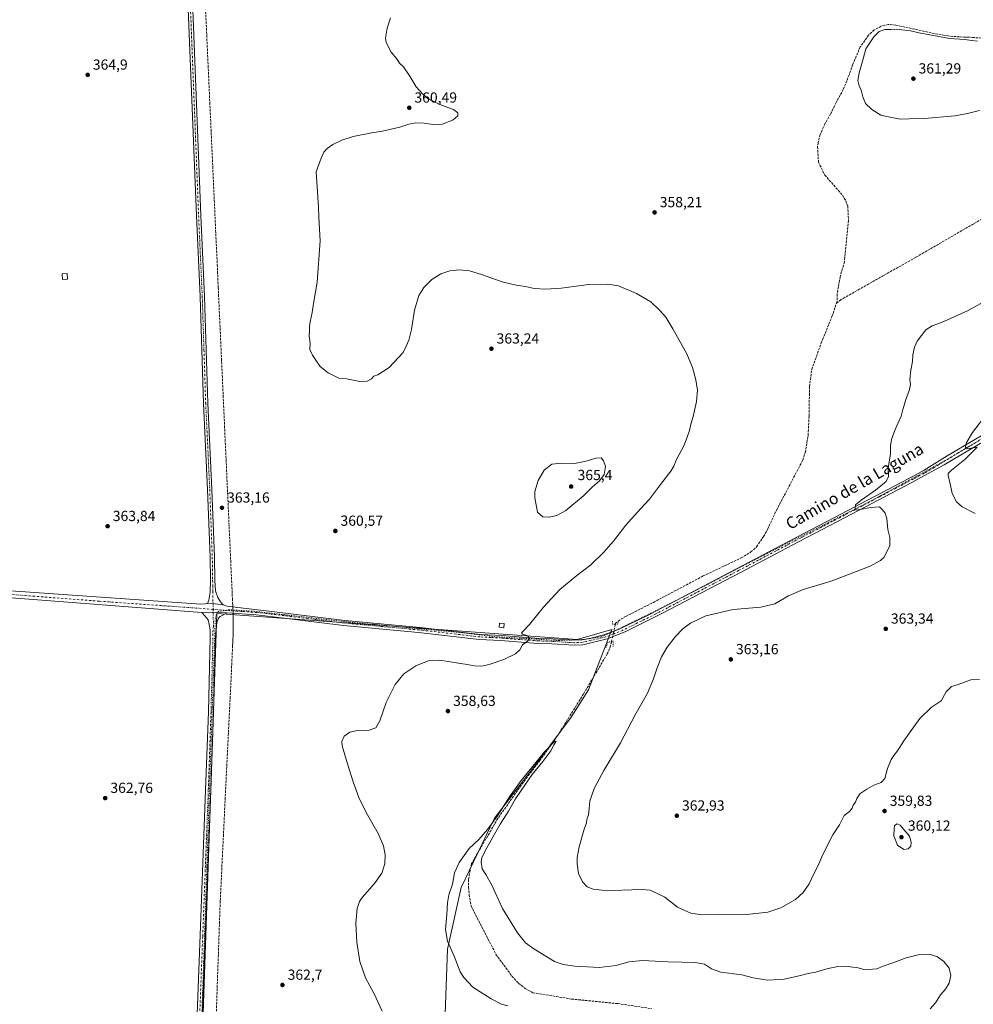
# Model space of a CAD drawing. Units: metres. Extents: x 593992 to 597456, y 4715189 to 4717549.
# Drawn here: x 596064 to 596716, y 4716473 to 4717147 of the extents above; entities that cross this region are included whole.
import ezdxf
from ezdxf.enums import TextEntityAlignment as Align

# ---------------------------------------------------------------- set-up
doc = ezdxf.new("R2010")
doc.units = ezdxf.units.M
doc.header["$MEASUREMENT"] = 0
for name, pattern in [('DGN Style 3', [2.307223458686699, 1.648016756204785, -0.6592067024819142]), ('DGN Style 4', [2.6384748266838614, 1.318413404963828, -0.6592067024819142, 0.001648016756204785, -0.6592067024819142]), ('DGN Style 5', [1.1536117293433497, 0.4944050268614355, -0.6592067024819142])]:
    doc.linetypes.add(name, pattern=pattern)
for name, color, linetype, lineweight in [('Arbolado forestal CxS', 92, 'Continuous', 0), ('Conducción de agua lineal', 4, 'DGN Style 3', 0), ('Corriente artificial lineal', 4, 'DGN Style 3', 13), ('Corriente artificial lineal oculto', 135, 'DGN Style 4', 13), ('Cultivos herbáceos CxS', 92, 'Continuous', 0), ('Curva de nivel normal', 30, 'Continuous', 0), ('Edificación ligera Cxs', 1, 'Continuous', 0), ('Pista no pavimentada Cxs', 111, 'Continuous', 0), ('Pista no pavimentada eje', 91, 'DGN Style 4', 0), ('Puente lineal', 2, 'DGN Style 5', 0), ('Punto de cota en terreno', 7, 'Continuous', 0), ('Rótulo de punto de cota en terreno', 7, 'Continuous', 0), ('Texto cartográfico', 7, 'Continuous', 0), ('Vía pecuaria eje', 92, 'DGN Style 5', 0)]:
    doc.layers.add(name, color=color, linetype=linetype, lineweight=lineweight)
doc.styles.add('Style-Arial', font='txt')

# ---------------------------------------------------------------- blocks, each defined once
blk = doc.blocks.new('*U7')
at = {"layer": 'Cultivos herbáceos CxS', "color": 92, "linetype": 'Continuous', "lineweight": 0}
blk.add_polyline3d([(596198.5610999997, 4716740.1459, 363.8414000000048), (596185.0461999997, 4716346.522500001, 363.1013999999996), (596348.9151999997, 4716301.754100001, 360.3252999999968), (596356.5173000004, 4716510.3914, 355.0236000000005), (596365.8088999996, 4716552.625700001, 354.6082000000025), (596388.6153999995, 4716599.928099999, 355.3248000000021), (596419.0241, 4716639.6284, 355.6925000000047), (596440.9858999997, 4716669.192299999, 356.0163999999932), (596452.8115999997, 4716687.775400001, 356.2283000000025), (596468.8605000004, 4716729.164999999, 357.0722999999998), (596445.2094000002, 4716722.407500001, 357.9326000000001)], close=True, dxfattribs=at)
blk = doc.blocks.new('5PATER')
at = {"layer": 'Arbolado forestal CxS', "linetype": 'Continuous', "lineweight": 0}
h = blk.add_hatch(color=51, dxfattribs=at)
edge = h.paths.add_edge_path()
edge.add_ellipse((0, 0), major_axis=(-0.1095731443231308, -0.1110710700762829), ratio=0.9994222409660322, start_angle=0, end_angle=360)

msp = doc.modelspace()

# ---------------------------------------------------------------- linework, layer by layer
at = {"layer": 'Conducción de agua lineal', "color": 4, "linetype": 'DGN Style 3', "lineweight": 0}
msp.add_polyline3d([(596190.5114000002, 4717161.4362, 361.7296000000061), (596198.8612000003, 4716978.938200001, 363.6315999999933), (596199.5612000005, 4716963.188300001, 363.3536000000022), (596209.2610999999, 4716750.1406, 363.1576000000059), (596209.4111000003, 4716747.240599999, 363.1983999999939), (596209.4611000001, 4716746.240599999, 363.2163), (596209.5110999999, 4716745.340600001, 363.2323000000033), (596209.5110999999, 4716744.490599999, 363.25), (596209.5609999998, 4716743.590600001, 363.2660000000033), (596209.6109999996, 4716742.740599999, 363.2810000000027), (596209.6109999996, 4716741.840600001, 363.2848999999987), (596209.6610000003, 4716740.9407, 363.2813000000024), (596209.6610000003, 4716740.090700001, 363.2801999999938), (596209.7110000001, 4716739.1907, 363.2774000000064), (596209.7110000001, 4716738.2907, 363.2765000000072), (596209.7110000001, 4716737.4407, 363.2744999999995), (596209.7110000001, 4716736.5407, 363.2554999999993), (596209.7609999999, 4716735.640699999, 363.2356), (596209.7609999999, 4716734.7907, 363.2176000000036), (596209.7609999999, 4716733.890699999, 363.1986000000034), (596209.7609999999, 4716732.990700001, 363.1796000000031), (596209.7609999999, 4716732.140799999, 363.1741000000038), (596209.7609999999, 4716731.240800001, 363.1863000000012), (596209.7609999999, 4716730.3408, 363.1983999999939), (596209.7609999999, 4716729.490800001, 363.2099000000017), (596209.7110000001, 4716728.5908, 363.2232999999979), (596209.7110000001, 4716727.6908, 363.2354999999953), (596209.7110000001, 4716726.8408, 363.2344000000012), (596209.6610000003, 4716725.9408, 363.2305999999954), (596209.6610000003, 4716725.0408, 363.2255000000005), (596209.6610000003, 4716724.1908, 363.2207000000053), (596209.6109999996, 4716723.2908, 363.2165999999997), (596209.6109999996, 4716722.390900001, 363.2108000000007), (596209.5609999998, 4716721.540899999, 363.2017999999953), (596209.5109999999, 4716720.640900001, 363.1922999999952), (596209.4610000001, 4716719.790899999, 363.1830999999947), (596209.4110000003, 4716717.990900001, 363.1628000000055), (596200.9111000003, 4716543.242699999, 362.8628000000026), (596193.8110999997, 4716340.144900001, 362.6760000000068)], dxfattribs=at)
at = {"layer": 'Corriente artificial lineal', "color": 4, "linetype": 'DGN Style 3', "lineweight": 13}
for points in [[(596733.2701000003, 4717132.8301, 359.9943000000058), (596715.7901, 4717134.4301, 359.8935000000056), (596706.8300999999, 4717134.7501, 359.9421000000002), (596698.7100999998, 4717135.470100001, 359.554999999993), (596691.8300999999, 4717136.590100001, 359.6491999999998), (596663.2301000003, 4717142.8301, 359.2213000000047), (596657.8701, 4717143.3101, 359.030899999998), (596653.1901000004, 4717142.030099999, 359.0535999999993), (596648.3501000004, 4717139.550100001, 359.0302999999985), (596644.5500999996, 4717136.030099999, 359.082699999999), (596638.8300999999, 4717127.950099999, 359.1340999999957), (596633.5900999998, 4717115.710100001, 358.8401000000013), (596631.2701000003, 4717108.9101, 358.7087000000029), (596627.2301000003, 4717098.8301, 358.6398999999947), (596622.3501000004, 4717089.870100001, 358.6120999999985), (596618.5500999996, 4717082.110099999, 358.5962), (596614.5500999996, 4717075.1501, 358.3494000000064), (596611.3101000005, 4717067.870100001, 358.0329999999958), (596609.9501, 4717062.270099999, 358.1160999999993), (596609.5900999998, 4717059.630100001, 358.1342000000004), (596610.2301000003, 4717049.0701, 358.2091999999975), (596614.5500999996, 4717040.190099999, 358.2041999999929), (596626.7500999998, 4717026.350099999, 358.6076999999932), (596628.9501, 4717022.590100001, 358.5062999999937), (596630.2301000003, 4717018.9101, 358.3950999999943), (596630.7901, 4717009.1501, 358.4216000000015), (596627.9901000002, 4716980.7501, 357.7185999999929), (596625.0301000001, 4716970.4301, 357.9575999999943), (596622.9901000002, 4716958.670100001, 357.9000999999989), (596623.0301000001, 4716953.870100001, 357.8620999999985), (596622.5500999996, 4716952.440099999, 357.8512000000046)], [(597023.8224, 4717129.196799999, 362.2682999999961), (597022.0301000001, 4717128.4301, 362.0847000000067), (597012.3501000004, 4717125.3101, 361.8133999999991), (596961.3501000004, 4717107.3101, 361.0890000000072), (596839.5900999998, 4717063.630100001, 359.7345999999961), (596776.3901000004, 4717041.3101, 359.3537000000069), (596772.1101000002, 4717039.2301, 359.2532999999967), (596676.7500999998, 4716983.870100001, 358.4177000000054), (596625.6700999998, 4716954.9101, 357.8337000000029), (596622.5500999996, 4716952.440099999, 357.8512000000046)], [(596471.2801000001, 4716732.8101, 356.6003000000055), (596471.4301000005, 4716733.470100001, 356.593399999998), (596475.3101000005, 4716736.350099999, 356.474000000002), (596478.2701000003, 4716738.030099999, 356.3714999999939), (596497.2701000003, 4716747.710100001, 356.3608999999997), (596531.3901000004, 4716765.790100001, 356.5957000000053), (596557.3101000005, 4716778.110099999, 356.6869000000006), (596563.9901000002, 4716782.190099999, 356.5893000000069), (596567.8300999999, 4716785.790100001, 356.635500000004), (596572.6700999998, 4716792.7501, 356.8347000000067), (596575.3901000004, 4716797.630100001, 356.6481000000058), (596581.4301000005, 4716810.670100001, 356.7115000000049), (596599.5100999996, 4716845.0701, 357.1132000000071), (596601.2301000003, 4716850.190099999, 357.0834999999934), (596603.1501000002, 4716862.110099999, 357.0963000000047), (596603.8300999999, 4716875.3101, 357.1113000000041), (596604.0701000001, 4716895.390100001, 357.209799999997), (596605.6700999998, 4716907.2301, 357.5645999999979), (596612.1501000002, 4716925.390100001, 357.3981000000058), (596619.4700999996, 4716943.3101, 357.8696000000054), (596622.5500999996, 4716952.440099999, 357.8512000000046)], [(596468.6700999998, 4716720.890100001, 357.3289999999979), (596468.0301000001, 4716717.950099999, 356.8187999999937), (596465.7500999998, 4716712.5101, 356.2244000000064), (596449.5100999996, 4716685.0701, 356.2571999999927), (596431.3101000005, 4716655.790100001, 355.9193999999989), (596419.5900999998, 4716639.390100001, 355.6707000000025), (596406.9101, 4716622.670100001, 355.2635000000009), (596390.8701, 4716599.790100001, 355.232999999993), (596372.9101, 4716568.9101, 354.5124000000069), (596370.7901, 4716558.110099999, 354.4269000000059), (596370.7901, 4716552.7501, 354.4496999999974), (596371.2701000003, 4716547.470100001, 354.4790000000066), (596372.5100999996, 4716539.950099999, 354.3603000000003), (596389.5900999998, 4716506.7501, 354.0712000000058), (596400.4700999996, 4716491.870100001, 353.6343000000052), (596404.9501, 4716486.9901, 353.9260000000068), (596409.4700999996, 4716483.470100001, 354.0141000000003), (596414.8201000001, 4716480.5101, 353.841499999995), (596441.3000999996, 4716476.190099999, 353.4673999999941), (596472.9001000002, 4716473.0701, 352.9474999999948), (596495.9401000004, 4716469.630100001, 352.7924999999959)]]:
    msp.add_polyline3d(points, dxfattribs=at)
at = {"layer": 'Corriente artificial lineal oculto', "color": 135, "linetype": 'DGN Style 4', "lineweight": 13, "extrusion": (0.01275046250918221, 0.05823199734770509, 0.9982216488289056), "elevation": 282626.0233217347, "flags": 128}
msp.add_lwpolyline([(426206.0026339529, -4726713.180560238), (426206.002633953, -4726700.956424126)], dxfattribs=at)
at = {"layer": 'Cultivos herbáceos CxS', "color": 92, "linetype": 'Continuous', "lineweight": 0}
msp.add_polyline3d([(596198.5610999997, 4716740.1459, 363.8414000000048), (596445.2094000002, 4716722.407500001, 357.9326000000001), (596468.8605000004, 4716729.164999999, 357.0722999999998), (596452.8115999997, 4716687.775400001, 356.2283000000025), (596440.9858999997, 4716669.192299999, 356.0163999999932), (596419.0241, 4716639.6284, 355.6925000000047), (596388.6153999995, 4716599.928099999, 355.3248000000021), (596365.8088999996, 4716552.625700001, 354.6082000000025), (596356.5173000004, 4716510.3914, 355.0236000000005), (596348.9151999997, 4716301.754100001, 360.3252999999968), (596185.0461999997, 4716346.522500001, 363.1013999999996)], close=True, dxfattribs=at)
msp.add_polyline3d([(596348.9151999997, 4716301.754100001, 360.3252999999968), (596356.5173000004, 4716510.3914, 355.0236000000005), (596365.8088999996, 4716552.625700001, 354.6082000000025), (596388.6153999995, 4716599.928099999, 355.3248000000021), (596419.0241, 4716639.6284, 355.6925000000047), (596440.9858999997, 4716669.192299999, 356.0163999999932), (596452.8115999997, 4716687.775400001, 356.2283000000025), (596468.8605000004, 4716729.164999999, 357.0722999999998), (596445.2094000002, 4716722.407500001, 357.9326000000001), (596198.5610999997, 4716740.1459, 363.8414000000048), (596185.0461999997, 4716346.522500001, 363.1013999999996), (596348.9151999997, 4716301.754100001, 360.3252999999968)], dxfattribs=at)
msp.add_polyline3d([(596348.9151999997, 4716301.754100001, 360.3252999999968), (596356.5173000004, 4716510.3914, 355.0236000000005), (596365.8088999996, 4716552.625700001, 354.6082000000025), (596388.6153999995, 4716599.928099999, 355.3248000000021), (596419.0241, 4716639.6284, 355.6925000000047), (596440.9858999997, 4716669.192299999, 356.0163999999932), (596452.8115999997, 4716687.775400001, 356.2283000000025), (596468.8605000004, 4716729.164999999, 357.0722999999998), (596445.2094000002, 4716722.407500001, 357.9326000000001), (596198.5610999997, 4716740.1459, 363.8414000000048), (596185.0461999997, 4716346.522500001, 363.1013999999996), (596348.9151999997, 4716301.754100001, 360.3252999999968)], dxfattribs=at)
at = {"layer": 'Curva de nivel normal', "color": 30, "linetype": 'Continuous', "lineweight": 0, "flags": 128}
for points, elevation in [([(596311.7400000002, 4716467.8101), (596306.2800000003, 4716479.6801), (596300.4000000004, 4716490.800100001), (596296.4000000004, 4716501.800100001), (596294.2800000003, 4716515.040100001), (596293.7800000003, 4716528.1801), (596294.6100000005, 4716538.130100001), (596296.3099999996, 4716543.050100001), (596298.0999999996, 4716545.710100001), (596306.54, 4716555.360099999), (596311.4100000003, 4716562.340100001), (596313.4699999997, 4716568.7401), (596313.7300000006, 4716574.940099999), (596312.6200000001, 4716580.950099999), (596309.0499999998, 4716589.390100001), (596300.8499999996, 4716603.860099999), (596295.7199999997, 4716614.140100001), (596291.7699999996, 4716624.9001), (596287.9600000001, 4716637.130100001), (596284.2699999996, 4716649.4801), (596284.1399999997, 4716652.390100001), (596285.6100000005, 4716656.210100001), (596289.6399999997, 4716658.940099999), (596294.7300000006, 4716659.940099999), (596302.7300000006, 4716660.280099999), (596307.4000000004, 4716661.7601), (596310.1299999999, 4716666.640100001), (596314.5300000003, 4716679.0801), (596320.5999999996, 4716691.540100001), (596326.4299999997, 4716698.8101), (596334.7300000006, 4716704.370100001), (596343.2300000006, 4716707.710100001), (596351.0599999996, 4716708.2301), (596362.4900000002, 4716706.340100001), (596369.9600000001, 4716705.2401), (596374.9800000006, 4716704.270099999), (596379.5700000003, 4716704.1501), (596384.9400000004, 4716705.1801), (596395.0599999996, 4716708.550100001), (596402.8700000001, 4716712.420100001), (596405.8399999999, 4716715.140100001), (596407.7999999998, 4716718.5801), (596411.1399999997, 4716721.2401), (596412.4100000003, 4716722.920100001), (596411.4000000004, 4716724.700099999), (596407.8399999999, 4716726.050100001), (596407.0199999996, 4716726.7601), (596407.4800000006, 4716727.370100001), (596412.5899999999, 4716732.4801), (596422.1799999997, 4716744.4801), (596433.2999999998, 4716756.4801), (596444.8499999996, 4716766.1501), (596454.3799999999, 4716773.390100001), (596463.1600000003, 4716781.7501), (596470.0700000003, 4716789.6501), (596478.4100000003, 4716800.620100001), (596488.4299999997, 4716811.780099999), (596494.5499999998, 4716818.2401), (596502.0800000001, 4716828.4901), (596509.2000000002, 4716837.4901), (596511.3600000005, 4716840.860099999), (596512.9699999997, 4716844.940099999), (596518.2100000001, 4716854.940099999), (596520.3399999999, 4716860.840100001), (596522.0099999999, 4716865.360099999), (596522.9800000006, 4716869.7301), (596524.4299999997, 4716874.840100001), (596526.7199999997, 4716885.140100001), (596527.4400000004, 4716892.860099999), (596526.3399999999, 4716900.090100001), (596524.0599999996, 4716908.4801), (596520.0599999996, 4716917.8101), (596510.6299999999, 4716935.020099999), (596505.7400000002, 4716942.850099999), (596501.5099999999, 4716947.790100001), (596495.4800000006, 4716953.4801), (596485.8099999996, 4716959.170100001), (596473.3600000005, 4716964.450099999), (596466.2000000002, 4716965.4901), (596453.0700000003, 4716965.280099999), (596434.0700000003, 4716962.880100001), (596423.6699999999, 4716962.100099999), (596415.8099999996, 4716962.6501), (596409.6699999999, 4716963.9901), (596403.3200000003, 4716964.800100001), (596393.7199999997, 4716967.120100001), (596379.6399999997, 4716972.140100001), (596371.5300000003, 4716974.550100001), (596364.5800000001, 4716975.350099999), (596357.9199999999, 4716974.7301), (596351.9500000002, 4716972.550100001), (596345.7800000003, 4716968.610099999), (596340.2300000006, 4716963.190099999), (596336.7100000001, 4716957.8301), (596333.7800000003, 4716947.8301), (596331.7800000003, 4716934.5001), (596330.0300000003, 4716927.1601), (596328.2199999997, 4716923.1601), (596326.04, 4716918.8201), (596316.4800000006, 4716908.4901), (596308.7300000006, 4716903.4901), (596305.9000000004, 4716902.4901), (596304.4000000004, 4716900.8201), (596301.5599999996, 4716899.090100001), (596296.4600000001, 4716898.960100001), (596287.3099999996, 4716900.670100001), (596282.1200000001, 4716901.1501), (596279.2999999998, 4716902.460100001), (596274.7599999999, 4716904.790100001), (596269.2000000002, 4716909.0801), (596266.6799999997, 4716912.9101), (596263.9400000004, 4716916.8201), (596262.2300000006, 4716920.8201), (596262.3399999999, 4716925.100099999), (596261.7800000003, 4716930.050100001), (596262.0599999996, 4716933.4901), (596261.8799999999, 4716936.590100001), (596262.3799999999, 4716939.8301), (596263.8899999997, 4716946.220100001), (596264.6200000001, 4716952.380100001), (596267.1699999999, 4716966.880100001), (596269.3099999996, 4716995.190099999), (596268.3499999996, 4717011.380100001), (596268.1100000005, 4717018.280099999), (596267.1399999997, 4717032.120100001), (596266.6600000003, 4717042.300100001), (596270, 4717051.670100001), (596271.8899999997, 4717055.9801), (596274.0599999996, 4717058.4801), (596278.0599999996, 4717061.210100001), (596284.0599999996, 4717064.0701), (596291.9600000001, 4717066.600099999), (596304.6600000003, 4717069.100099999), (596311.9600000001, 4717070.1601), (596323.8600000005, 4717073.040100001), (596329.9100000003, 4717075.0001), (596334.79, 4717075.850099999), (596340.4699999997, 4717075.8301), (596347.9500000002, 4717074.540100001), (596352.9500000002, 4717074.960100001), (596360.4000000004, 4717078.0001), (596363.4000000004, 4717080.7301), (596363.4000000004, 4717082.8301), (596360.54, 4717084.9801), (596352.3099999996, 4717088.0701), (596343.2000000002, 4717092.300100001), (596339.4299999997, 4717095.530099999), (596334.9199999999, 4717100.690099999), (596330.2000000002, 4717108.6501), (596326.2199999997, 4717114.3301), (596323.6699999999, 4717116.780099999), (596321.6399999997, 4717119.870100001), (596317.7800000003, 4717124.370100001), (596314.3899999997, 4717130.8301), (596313.9699999997, 4717133.9001), (596315.04, 4717140.7601), (596317.3600000005, 4717147.850099999)], 360), ([(596719.0999999996, 4717131.850099999), (596715.1299999999, 4717132.220100001), (596710.2999999998, 4717133.0601), (596699.8499999996, 4717133.610099999), (596679.1399999997, 4717137.5601), (596673.1399999997, 4717138.9001), (596667.2400000002, 4717139.590100001), (596663.5300000003, 4717140.110099999), (596659.75, 4717139.7601), (596655.7400000002, 4717139.7401), (596651.7000000002, 4717138.380100001), (596648.0700000003, 4717134.890100001), (596642.6900000004, 4717126.5101), (596640.8799999999, 4717119.840100001), (596638, 4717110.170100001), (596637.2699999996, 4717104.840100001), (596637.9800000006, 4717101.170100001), (596639.54, 4717098.290100001), (596640.6200000001, 4717093.700099999), (596642.4900000002, 4717089.2401), (596646.6500000004, 4717085.0601), (596652.8799999999, 4717081.300100001), (596658.2400000002, 4717079.9901), (596666.1500000004, 4717078.5601), (596672.2400000002, 4717078.6501), (596682.8700000001, 4717078.950099999), (596703.6299999999, 4717080.710100001), (596712.1600000003, 4717082.450099999), (596720.3600000005, 4717084.4801)], 360), ([(596721.2999999998, 4716952.380100001), (596712.0800000001, 4716947.300100001), (596694.4199999999, 4716939.280099999), (596688.0800000001, 4716937.090100001), (596683.75, 4716934.2301), (596677.75, 4716926.5001), (596675.8600000005, 4716922.4901), (596674.7199999997, 4716917.1501), (596674.5199999996, 4716912.4901), (596673.3200000003, 4716906.620100001), (596672.8200000003, 4716900.3301), (596673.2800000003, 4716896.780099999), (596672.5099999999, 4716893.440099999), (596669.7000000002, 4716885.8201), (596668.5099999999, 4716881.1501), (596667.7400000002, 4716878.8201), (596666.8799999999, 4716875.210100001), (596662.6799999997, 4716866.050100001), (596660.0999999996, 4716859.210100001), (596659.6100000005, 4716854.8201), (596659.4699999997, 4716849.4101), (596657.9400000004, 4716839.640100001), (596658.1399999997, 4716833.870100001), (596656.6500000004, 4716830.340100001), (596649.2999999998, 4716824.4901), (596639.4000000004, 4716817.700099999), (596635.5899999999, 4716814.390100001), (596635.25, 4716812.460100001), (596636.0700000003, 4716810.8201), (596646.0300000003, 4716812.630100001), (596651.8899999997, 4716813.050100001), (596654.0099999999, 4716811.030099999), (596655.8700000001, 4716808.7401), (596657.0199999996, 4716805.090100001), (596657.7000000002, 4716797.620100001), (596659, 4716792.110099999), (596659.1200000001, 4716786.3201), (596655.0099999999, 4716778.4101), (596652.5899999999, 4716776.2601), (596645.6399999997, 4716772.600099999), (596618.8200000003, 4716762.200099999), (596599.8499999996, 4716756.450099999), (596589.7800000003, 4716752.1601), (596580.4800000006, 4716746.790100001), (596570.7999999998, 4716744.5001), (596551.9500000002, 4716742.860099999), (596533.1900000004, 4716738.450099999), (596522.6799999997, 4716733.530099999), (596517.5199999996, 4716729.630100001), (596512.3099999996, 4716724.3301), (596506.7599999999, 4716717.140100001), (596502.9000000004, 4716710.4801), (596499.7999999998, 4716702.960100001), (596497.4600000001, 4716695.420100001), (596493.2000000002, 4716685.630100001), (596484.6100000005, 4716670.3201), (596474.8600000005, 4716651.530099999), (596463.2599999999, 4716632.6601), (596456.8899999997, 4716620.8101), (596453.8300000001, 4716611.7601), (596453.3399999999, 4716606.4901), (596452.79, 4716602.220100001), (596451.8200000003, 4716599.0101), (596451.4900000002, 4716596.8101), (596449.8899999997, 4716592.4801), (596446.5099999999, 4716580.470100001), (596445.2100000001, 4716573.040100001), (596445.2400000002, 4716568.7501), (596446.0599999996, 4716562.120100001), (596448.8600000005, 4716556.530099999), (596451.9000000004, 4716553.100099999), (596456.04, 4716551.380100001), (596466.1600000003, 4716550.220100001), (596474.2800000003, 4716550.4001), (596477.6600000003, 4716550.940099999), (596480.5300000003, 4716550.8201), (596486.6799999997, 4716551.360099999), (596495, 4716550.6501), (596505.0999999996, 4716545.890100001), (596513.6799999997, 4716539.0101), (596522.8600000005, 4716535.0001), (596530.3799999999, 4716533.7301), (596541.8799999999, 4716534.220100001), (596561.1299999999, 4716534.1501), (596575.4800000006, 4716535.720100001), (596584.5599999996, 4716538.700099999), (596594.4199999999, 4716544.3201), (596599.8399999999, 4716549.130100001), (596603.9400000004, 4716554.970100001), (596606.9000000004, 4716561.520099999), (596609.8600000005, 4716567.2401), (596613.1900000004, 4716575.040100001), (596620.0800000001, 4716588.520099999), (596624.5099999999, 4716595.4801), (596627.8899999997, 4716601.7601), (596631.4199999999, 4716604.600099999), (596633.3600000005, 4716606.7601), (596633.9199999999, 4716608.8101), (596635.6399999997, 4716610.890100001), (596636.4600000001, 4716613.4801), (596638.5, 4716616.720100001), (596643.4199999999, 4716619.790100001), (596648.0800000001, 4716622.5601), (596653.0800000001, 4716624.340100001), (596655.6699999999, 4716627.120100001), (596657.5, 4716634.030099999), (596659.9000000004, 4716640.0601), (596661.6799999997, 4716642.8101), (596664.3799999999, 4716646.0101), (596668.5899999999, 4716652.950099999), (596672.5300000003, 4716658.340100001), (596679.4699999997, 4716668.140100001), (596687.3200000003, 4716675.8101), (596691.5, 4716678.4801), (596694.0800000001, 4716680.2301), (596697.6799999997, 4716686.4801), (596701.2300000006, 4716690.2301), (596705.7300000006, 4716691.590100001), (596714.5099999999, 4716694.600099999), (596720.4199999999, 4716695.0001)], 360), ([(596717.4000000004, 4716808.5601), (596708.6100000005, 4716813.090100001), (596704.7599999999, 4716816.600099999), (596701.6500000004, 4716822.2501), (596700.2999999998, 4716828.8201), (596698.9800000006, 4716834.6601), (596699.0700000003, 4716835.890100001), (596701.1900000004, 4716838.290100001), (596710.3399999999, 4716845.5701), (596718.79, 4716853.860099999), (596711.9199999999, 4716852.8201), (596710.8600000005, 4716853.940099999), (596711.2400000002, 4716856.5701), (596715.5300000003, 4716864.090100001), (596725.4900000002, 4716876.7301)], 365), ([(596461.5499999998, 4716846.630100001), (596457.8700000001, 4716846.360099999), (596451.4000000004, 4716844.420100001), (596443.2599999999, 4716842.8201), (596434.4100000003, 4716842.9901), (596427.8600000005, 4716842.210100001), (596422.5899999999, 4716838.210100001), (596418.4000000004, 4716831.030099999), (596416.1600000003, 4716823.5801), (596416.0800000001, 4716819.1601), (596417.9500000002, 4716809.520099999), (596421.6600000003, 4716806.3301), (596425.9199999999, 4716805.940099999), (596431.1299999999, 4716807.280099999), (596437.3099999996, 4716810.700099999), (596449.4400000004, 4716820.710100001), (596455.4699999997, 4716826.460100001), (596460.3700000001, 4716830.8201), (596463.5, 4716835.1501), (596464.4500000002, 4716840.720100001), (596463.25, 4716844.550100001), (596461.5499999998, 4716846.630100001)], 365), ([(596686.6600000003, 4716469.380100001), (596690.2800000003, 4716473.600099999), (596693.7100000001, 4716478.9901), (596697.0300000003, 4716482.9301), (596699.5800000001, 4716487.0601), (596700.8799999999, 4716492.2601), (596699.6699999999, 4716497.3101), (596695.8899999997, 4716501.950099999), (596691.7300000006, 4716505.040100001), (596686.1799999997, 4716506.9001), (596679.3099999996, 4716506.700099999), (596670.1200000001, 4716504.5001), (596661.75, 4716501.130100001), (596654.4199999999, 4716498.7501), (596650.0800000001, 4716496.920100001), (596647.2199999997, 4716496.550100001), (596642.2800000003, 4716496.2601), (596636.5499999998, 4716497.790100001), (596633.4500000002, 4716498.0601), (596629.54, 4716498.710100001), (596623.5099999999, 4716498.4301), (596616.0099999999, 4716496.920100001), (596608.3300000001, 4716494.640100001), (596603.1600000003, 4716493.7401), (596598, 4716492.2601), (596586.6699999999, 4716489.690099999), (596575.2400000002, 4716489.120100001), (596565.4400000004, 4716490.600099999), (596557.8099999996, 4716492.870100001), (596543.3700000001, 4716494.590100001), (596537.1500000004, 4716496.780099999), (596532.2400000002, 4716500.020099999), (596526.1699999999, 4716501.120100001), (596507.2699999996, 4716501.720100001), (596489.8399999999, 4716502.5701), (596480.4199999999, 4716501.550100001), (596471.7699999996, 4716499.090100001), (596460.1100000005, 4716497.890100001), (596443.5899999999, 4716498.6601), (596435.54, 4716499.880100001), (596429.6100000005, 4716501.790100001), (596422.4600000001, 4716506.170100001), (596415.4299999997, 4716510.550100001), (596409.7699999996, 4716514.7301), (596404.2800000003, 4716521.4001), (596394.1500000004, 4716538.210100001), (596386.5, 4716554.5701), (596382.7400000002, 4716561.470100001), (596380.1500000004, 4716565.220100001), (596379.3799999999, 4716569.790100001), (596379.9000000004, 4716573.050100001), (596383.2400000002, 4716579.800100001), (596392.3600000005, 4716595.960100001), (596398.0599999996, 4716604.7501), (596403.0199999996, 4716613.340100001), (596406.8899999997, 4716619.0001), (596414.4299999997, 4716629.860099999), (596421.7300000006, 4716638.8101), (596427.0199999996, 4716646.140100001), (596429.3499999996, 4716650.4801), (596430.6799999997, 4716652.600099999), (596429.4500000002, 4716652.3301), (596422.8600000005, 4716645.4801), (596413.0700000003, 4716633.290100001), (596406.9199999999, 4716625.860099999), (596398.8899999997, 4716614.550100001), (596390.5800000001, 4716601.6801), (596383.8300000001, 4716592.280099999), (596377.7999999998, 4716585.280099999), (596371.3499999996, 4716579.220100001), (596364.3399999999, 4716569.7401), (596361.2300000006, 4716562.470100001), (596359.7300000006, 4716554.800100001), (596357.4199999999, 4716547.470100001), (596356.3399999999, 4716542.130100001), (596355.8499999996, 4716534.130100001), (596355.0300000003, 4716523.770099999), (596356.2999999998, 4716515.880100001), (596360.8600000005, 4716505.600099999), (596365.1399999997, 4716494.880100001), (596367.5599999996, 4716490.960100001), (596373.6500000004, 4716484.390100001), (596386.2599999999, 4716476.2501), (596393.4500000002, 4716472.720100001), (596397.7800000003, 4716471.540100001)], 355.0000000000001), ([(596664.1600000003, 4716596.020099999), (596662.3300000001, 4716595.0601), (596661.9800000006, 4716592.700099999), (596661.8200000003, 4716587.870100001), (596664.2100000001, 4716581.590100001), (596668.5999999996, 4716578.6501), (596671.6299999999, 4716579.0101), (596673.4600000001, 4716580.840100001), (596673.75, 4716583.470100001), (596672.4600000001, 4716587.770099999), (596666.0700000003, 4716595.130100001), (596664.1600000003, 4716596.020099999)], 360)]:
    msp.add_lwpolyline(points, dxfattribs=dict(at, elevation=elevation))
at = {"layer": 'Edificación ligera Cxs', "color": 1, "linetype": 'Continuous', "lineweight": 0}
for points in [[(596096.4600999998, 4716969.0001, 366.5494000000036), (596093.0000999998, 4716968.800100001, 366.571100000001), (596092.7801000001, 4716972.6501, 366.5031000000017), (596096.2301000003, 4716972.840100001, 366.5243000000046), (596096.4600999998, 4716969.0001, 366.5494000000036)], [(596395.2200999996, 4716733.200099999, 361.7056000000011), (596394.9301000005, 4716730.360099999, 361.4024000000064), (596391.7401000002, 4716730.6801, 361.8598000000056), (596392.0201000003, 4716733.520099999, 362.2271000000038), (596395.2200999996, 4716733.200099999, 361.7056000000011)]]:
    msp.add_polyline3d(points, dxfattribs=at)
for points in [[(596096.4600999998, 4716969.0001, 366.571100000001), (596093.0000999998, 4716968.800100001, 366.571100000001), (596092.7801000001, 4716972.6501, 366.571100000001), (596096.2301000003, 4716972.840100001, 366.571100000001)], [(596395.2200999996, 4716733.200099999, 362.2271000000038), (596394.9301000005, 4716730.360099999, 362.2271000000038), (596391.7401000002, 4716730.6801, 362.2271000000038), (596392.0201000003, 4716733.520099999, 362.2271000000038)]]:
    msp.add_3dface(points, dxfattribs=at)
at = {"layer": 'Pista no pavimentada Cxs', "color": 111, "linetype": 'Continuous', "lineweight": 0, "extrusion": (-0.06197201625187259, -0.8049042921663313, 0.5901597662107225), "elevation": -3833257.136471758, "flags": 128}
msp.add_lwpolyline([(232344.5081144519, 2802720.065021496), (232201.9124540868, 2802719.952050447), (232201.3460280172, 2802719.937805194)], dxfattribs=at)
at = {"layer": 'Pista no pavimentada Cxs', "color": 111, "linetype": 'Continuous', "lineweight": 0, "extrusion": (-0.03775664810297199, -0.6452995000261761, 0.76299606210648), "elevation": -3065947.09042008, "flags": 128}
msp.add_lwpolyline([(319667.3339414546, 3619520.501790691), (319672.5699852782, 3619520.55330653), (319677.8803571724, 3619520.151544863)], dxfattribs=at)
msp.add_lwpolyline([(319667.3339414546, 3619520.501790691), (319672.5699852782, 3619520.55330653), (319677.8803571724, 3619520.151544863)], dxfattribs=at)
at = {"layer": 'Pista no pavimentada Cxs', "color": 111, "linetype": 'Continuous', "lineweight": 0, "extrusion": (0.02254713756105521, -0.000416094810819898, 0.9997456943907843), "elevation": 11843.49760274167, "flags": 128}
msp.add_lwpolyline([(4726938.231890397, -508919.1400351651), (4726938.231890397, -508936.4873991559)], dxfattribs=at)
msp.add_lwpolyline([(4726938.231890397, -508919.1400351651), (4726938.231890397, -508936.4873991559)], dxfattribs=at)
at = {"layer": 'Pista no pavimentada Cxs', "color": 111, "linetype": 'Continuous', "lineweight": 0}
for points in [[(596192.1901000004, 4716746.9901, 363.8325000000041), (596193.1101000002, 4716749.120100001, 363.8150000000023), (596193.9901000002, 4716754.690099999, 363.7958999999973), (596194.2301000003, 4716762.690099999, 363.838699999993), (596193.9801000003, 4716778.710100001, 363.7581000000064), (596192.2500999998, 4716824.890100001, 363.6978999999992), (596189.4801000003, 4716883.860099999, 363.7657999999938), (596187.1101000002, 4716957.0701, 363.8613999999943), (596184.6101000002, 4717012.4801, 364.0292000000045), (596178.6300999997, 4717165.350099999, 362.9890000000014), (596176.5900999998, 4717219.950099999, 363.351800000004), (596170.5401, 4717357.340100001, 365.4138999999996), (596168.2401000002, 4717411.390100001, 365.8686000000016), (596167.3901000004, 4717441.550100001, 366.0420000000013), (596166.1801000005, 4717469.0801, 366.4179000000004), (596164.8201000001, 4717499.090100001, 366.3534999999974), (596163.8501000004, 4717530.870100001, 366.5440999999992), (596163.8601000002, 4717531.788100001, 366.5475000000006)], [(596166.8601000002, 4717531.829500001, 366.6144000000059), (596166.8501000004, 4717530.890100001, 366.6120999999985), (596167.8201000001, 4717499.200099999, 366.4323000000004), (596169.1801000005, 4717469.210100001, 366.1820000000007), (596170.3800999997, 4717441.6601, 365.906799999997), (596171.2401000002, 4717411.4901, 365.6879999999946), (596173.5401, 4717357.470100001, 365.1619000000064), (596179.5900999998, 4717220.0801, 363.3450000000012), (596181.6300999997, 4717165.470100001, 363.0369999999967), (596187.6101000002, 4717012.600099999, 363.7433000000019), (596190.1101000002, 4716957.1801, 363.7314999999944), (596192.4700999996, 4716883.9801, 363.5650000000023), (596195.2500999998, 4716825.0101, 363.5812000000006), (596196.9801000003, 4716778.790100001, 363.7378999999929), (596197.2301000003, 4716762.670100001, 363.8025999999954), (596197.6700999998, 4716755.590100001, 363.8013000000064), (596199.2401000002, 4716750.9301, 363.7266999999993), (596200.7001, 4716748.7601, 363.6689999999944), (596202.7028999999, 4716746.1073, 363.6061000000045)], [(596181.6300999997, 4717165.470100001, 363.0369999999967), (596187.6101000002, 4717012.600099999, 363.7433000000019), (596190.1101000002, 4716957.1801, 363.7314999999944), (596192.4700999996, 4716883.9801, 363.5650000000023), (596195.2500999998, 4716825.0101, 363.5812000000006), (596196.9801000003, 4716778.790100001, 363.7378999999929), (596197.2301000003, 4716762.670100001, 363.8025999999954), (596197.6700999998, 4716755.590100001, 363.8013000000064), (596199.2401000002, 4716750.9301, 363.7266999999993), (596200.7001, 4716748.7601, 363.6689999999944), (596202.7028999999, 4716746.1073, 363.6061000000045), (596197.4194999998, 4716746.7235, 363.8657999999996), (596192.1901000004, 4716746.9901, 363.8325000000041), (596193.1101000002, 4716749.120100001, 363.8150000000023), (596193.9901000002, 4716754.690099999, 363.7958999999973), (596194.2301000003, 4716762.690099999, 363.838699999993), (596193.9801000003, 4716778.710100001, 363.7581000000064), (596192.2500999998, 4716824.890100001, 363.6978999999992), (596189.4801000003, 4716883.860099999, 363.7657999999938), (596187.1101000002, 4716957.0701, 363.8613999999943), (596184.6101000002, 4717012.4801, 364.0292000000045), (596178.6300999997, 4717165.350099999, 362.9890000000014)], [(596723.6300999997, 4716858.030099999, 365.5326000000059), (596696.1401000004, 4716841.7601, 363.9167000000016), (596682.4101, 4716834.2301, 363.0564000000013), (596674.0601000005, 4716829.6601, 362.3206000000064), (596628.0900999998, 4716805.530099999, 359.3463999999949), (596596.5800999999, 4716789.0701, 358.3689000000013), (596556.8101000005, 4716768.210100001, 357.9885999999969), (596503.1401000004, 4716740.050100001, 358.0831000000035), (596478.4301000005, 4716727.710100001, 357.6343000000052), (596465.7500999998, 4716722.670100001, 357.6215999999986), (596449.0301000001, 4716718.7501, 357.7121000000043), (596443.1101000002, 4716718.3201, 357.956600000005), (596427.7100999998, 4716719.3101, 358.797900000005), (596418.1901000004, 4716719.630100001, 359.3407000000007), (596392.9501, 4716721.550100001, 360.6279000000068), (596378.0701000001, 4716722.350099999, 360.8812000000034), (596336.5100999996, 4716727.1501, 361.1147999999957), (596285.2801000001, 4716731.890100001, 361.4407000000065), (596235.3201000001, 4716738.0001, 362.4815999999992), (596225.3901000004, 4716739.0801, 362.7176999999938), (596205.6300999997, 4716740.440099999, 363.4709000000003), (596188.2901, 4716740.7601, 363.8620999999985), (596046.1101000002, 4716751.640100001, 363.7709000000032)], [(596047.7100999998, 4716756.270099999, 363.8503000000055), (596187.6001000004, 4716746.370100001, 363.757700000002), (596190.5100999996, 4716746.7601, 363.8053999999975), (596192.1901000004, 4716746.9901, 363.8325000000041), (596197.4194999998, 4716746.7235, 363.8657999999996), (596202.7028999999, 4716746.1073, 363.6061000000045), (596203.2906999999, 4716745.937100001, 363.5754000000015), (596205.3570999998, 4716745.003699999, 363.4741999999969), (596226.3901000004, 4716742.4901, 362.5280999999959), (596236.3300999999, 4716741.4101, 362.2324999999983), (596286.0900999998, 4716735.3201, 361.337400000004), (596337.6001000004, 4716730.5601, 361.1150999999954), (596379.0500999996, 4716725.770099999, 360.9048999999941), (596393.8201000001, 4716724.970100001, 360.8037999999942), (596419.0100999996, 4716723.0601, 359.4002999999939), (596428.4901000002, 4716722.7401, 358.8767999999982), (596443.6001000004, 4716721.770099999, 358.1013999999996), (596448.5900999998, 4716722.120100001, 357.9710000000051), (596453.6401000004, 4716722.9901, 357.8380999999936), (596463.3300999999, 4716725.450099999, 357.5259999999981), (596473.9501, 4716729.4101, 357.4321000000054), (596494.6101000002, 4716739.5101, 357.5418999999966), (596554.2500999998, 4716770.7501, 357.7455999999947), (596594.5201000003, 4716791.870100001, 358.3931000000011), (596621.0900999998, 4716805.7501, 359.1643999999943), (596676.3501000004, 4716834.780099999, 362.5889000000025), (596682.4700999996, 4716838.1801, 363.0748000000021), (596698.2301000003, 4716847.950099999, 364.1953000000067), (596721.5000999998, 4716861.8101, 365.6160999999993)], [(596202.7028999999, 4716746.1073, 363.6061000000045), (596203.2906999999, 4716745.937100001, 363.5754000000015), (596205.3570999998, 4716745.003699999, 363.4741999999969), (596226.3901000004, 4716742.4901, 362.5280999999959), (596236.3300999999, 4716741.4101, 362.2324999999983), (596286.0900999998, 4716735.3201, 361.337400000004), (596337.6001000004, 4716730.5601, 361.1150999999954), (596379.0500999996, 4716725.770099999, 360.9048999999941), (596393.8201000001, 4716724.970100001, 360.8037999999942), (596419.0100999996, 4716723.0601, 359.4002999999939), (596428.4901000002, 4716722.7401, 358.8767999999982), (596443.6001000004, 4716721.770099999, 358.1013999999996), (596448.5900999998, 4716722.120100001, 357.9710000000051), (596453.6401000004, 4716722.9901, 357.8380999999936), (596463.3300999999, 4716725.450099999, 357.5259999999981), (596473.9501, 4716729.4101, 357.4321000000054), (596494.6101000002, 4716739.5101, 357.5418999999966), (596554.2500999998, 4716770.7501, 357.7455999999947), (596594.5201000003, 4716791.870100001, 358.3931000000011), (596621.0900999998, 4716805.7501, 359.1643999999943), (596676.3501000004, 4716834.780099999, 362.5889000000025), (596682.4700999996, 4716838.1801, 363.0748000000021), (596698.2301000003, 4716847.950099999, 364.1953000000067), (596721.5000999998, 4716861.8101, 365.6160999999993)], [(596725.1617000002, 4716858.781300001, 365.6475999999966), (596723.6300999997, 4716858.030099999, 365.5326000000059), (596696.1401000004, 4716841.7601, 363.9167000000016), (596682.4101, 4716834.2301, 363.0564000000013), (596674.0601000005, 4716829.6601, 362.3206000000064), (596628.0900999998, 4716805.530099999, 359.3463999999949), (596596.5800999999, 4716789.0701, 358.3689000000013), (596556.8101000005, 4716768.210100001, 357.9885999999969), (596503.1401000004, 4716740.050100001, 358.0831000000035), (596478.4301000005, 4716727.710100001, 357.6343000000052), (596465.7500999998, 4716722.670100001, 357.6215999999986), (596449.0301000001, 4716718.7501, 357.7121000000043), (596443.1101000002, 4716718.3201, 357.956600000005), (596427.7100999998, 4716719.3101, 358.797900000005), (596418.1901000004, 4716719.630100001, 359.3407000000007), (596392.9501, 4716721.550100001, 360.6279000000068), (596378.0701000001, 4716722.350099999, 360.8812000000034), (596336.5100999996, 4716727.1501, 361.1147999999957), (596285.2801000001, 4716731.890100001, 361.4407000000065), (596235.3201000001, 4716738.0001, 362.4815999999992), (596225.3901000004, 4716739.0801, 362.7176999999938), (596205.6300999997, 4716740.440099999, 363.4709000000003)], [(595864.4801000003, 4716766.9901, 363.0663000000059), (595872.6901000004, 4716767.350099999, 363.7087999999931), (595911.2500999998, 4716764.5101, 363.2109999999957), (596047.7100999998, 4716756.270099999, 363.8503000000055), (596187.6001000004, 4716746.370100001, 363.757700000002), (596190.5100999996, 4716746.7601, 363.8053999999975), (596192.1901000004, 4716746.9901, 363.8325000000041)], [(596164.7257000003, 4716023.2577, 362.5929000000033), (596166.2600999996, 4716023.800100001, 362.6129999999976), (596169.6401000004, 4716027.210100001, 362.6131000000024), (596172.9801000003, 4716127.4801, 362.4135999999999), (596176.9401000004, 4716230.4101, 362.709600000002), (596177.5401, 4716246.040100001, 362.8451000000059), (596180.3800999997, 4716327.9801, 363.0644999999931), (596180.5000999998, 4716331.4801, 363.1061999999947), (596181.4600999998, 4716351.0801, 363.1223000000027), (596182.3400999998, 4716393.640100001, 362.9397999999928), (596187.3701, 4716526.0801, 362.8260000000009), (596190.9501, 4716619.0801, 363.0951000000059), (596192.7901, 4716672.6801, 363.3904000000039), (596194.1101000002, 4716723.5601, 364.3845000000001), (596193.9501, 4716728.920100001, 364.3353000000061), (596193.4301000005, 4716732.600099999, 364.4337999999989), (596192.5900999998, 4716735.720100001, 364.1652000000031), (596190.4301000005, 4716738.520099999, 363.9174999999959), (596188.2901, 4716740.7601, 363.8620999999985)], [(596182.3400999998, 4716393.640100001, 362.9397999999928), (596187.3701, 4716526.0801, 362.8260000000009), (596190.9501, 4716619.0801, 363.0951000000059), (596192.7901, 4716672.6801, 363.3904000000039), (596194.1101000002, 4716723.5601, 364.3845000000001), (596193.9501, 4716728.920100001, 364.3353000000061), (596193.4301000005, 4716732.600099999, 364.4337999999989), (596192.5900999998, 4716735.720100001, 364.1652000000031), (596190.4301000005, 4716738.520099999, 363.9174999999959), (596188.2901, 4716740.7601, 363.8620999999985), (596205.6300999997, 4716740.440099999, 363.4709000000003), (596200.9501, 4716738.120100001, 363.6695999999938), (596199.7500999998, 4716736.840100001, 363.7035999999935), (596198.5900999998, 4716734.040100001, 363.7008999999962), (596197.7401000002, 4716723.460100001, 363.5485000000044), (596196.4200999998, 4716672.5701, 363.226800000004), (596194.5800999999, 4716618.940099999, 363.0577000000048), (596190.4501, 4716511.7401, 364.0694999999978), (596185.9700999996, 4716393.530099999, 362.843399999998)], [(596205.6300999997, 4716740.440099999, 363.4709000000003), (596200.9501, 4716738.120100001, 363.6695999999938), (596199.7500999998, 4716736.840100001, 363.7035999999935), (596198.5900999998, 4716734.040100001, 363.7008999999962), (596197.7401000002, 4716723.460100001, 363.5485000000044), (596196.4200999998, 4716672.5701, 363.226800000004), (596194.5800999999, 4716618.940099999, 363.0577000000048), (596190.4501, 4716511.7401, 364.0694999999978), (596185.9700999996, 4716393.530099999, 362.843399999998), (596185.0900999998, 4716350.950099999, 363.093399999998), (596185.0401, 4716349.780099999, 363.1097000000009)]]:
    msp.add_polyline3d(points, dxfattribs=at)
at = {"layer": 'Pista no pavimentada eje', "color": 91, "linetype": 'DGN Style 4', "lineweight": 0, "extrusion": (-0.0001934409190707857, 0.01040336000039567, 0.9999458648753506), "elevation": 49318.52475993142, "flags": 128}
msp.add_lwpolyline([(596196.0445330213, 4716488.957801027), (596196.1165408167, 4716485.085391466)], dxfattribs=at)
at = {"layer": 'Pista no pavimentada eje', "color": 91, "linetype": 'DGN Style 4', "lineweight": 0, "extrusion": (0.0001011489129489097, -0.005455896749462552, 0.9999851113689426), "elevation": -25309.86472468023, "flags": 128}
msp.add_lwpolyline([(596196.0174415527, 4716675.037197012), (596196.0602428269, 4716672.728562652)], dxfattribs=at)
at = {"layer": 'Pista no pavimentada eje', "color": 91, "linetype": 'DGN Style 4', "lineweight": 0}
for points in [[(596165.3601000002, 4717531.808700001, 366.5809000000008), (596165.3525, 4717531.110099999, 366.578800000003), (596165.8350999998, 4717514.9901, 366.4965999999986), (596166.3201000001, 4717499.145099999, 366.405700000003), (596167.6801000005, 4717469.145099999, 366.239499999996), (596168.2851, 4717455.380100001, 366.0733000000037), (596168.8850999996, 4717441.6051, 365.9716000000044), (596169.3151000004, 4717426.520099999, 365.8735000000015), (596169.7401000002, 4717411.440099999, 365.7783000000054), (596172.0401, 4717357.405099999, 365.2572999999975), (596178.0900999998, 4717220.015100001, 363.4130000000005), (596180.1300999997, 4717165.4101, 363.0136000000057), (596186.1101000002, 4717012.540100001, 363.8785999999964), (596188.6101000002, 4716957.1251, 363.7866000000067), (596189.7901, 4716920.5251, 363.8138000000035), (596190.9751000004, 4716883.920100001, 363.6659999999974), (596192.3601000002, 4716854.4351, 363.6192000000011), (596193.7500999998, 4716824.950099999, 363.6489000000001), (596195.4801000003, 4716778.7501, 363.7480999999971), (596195.7301000003, 4716762.6801, 363.8206000000064), (596195.9501, 4716759.140100001, 363.8127999999998), (596195.8300999999, 4716755.140100001, 363.8068000000058), (596195.9852999998, 4716746.796700001, 363.8582000000025)], [(596722.5651000004, 4716859.920100001, 365.5442999999942), (596710.9301000005, 4716852.9901, 364.914499999999), (596697.1851000005, 4716844.8551, 364.0169000000024), (596689.3051000005, 4716839.970100001, 363.5231000000058), (596683.3586999997, 4716836.7073, 363.1220999999932), (596682.4627, 4716836.217499999, 363.0651000000071), (596679.3800999997, 4716834.505100001, 362.8245000000024), (596675.2050999999, 4716832.220100001, 362.4615000000049), (596652.2200999996, 4716820.155099999, 360.8822999999975), (596624.5900999998, 4716805.640100001, 359.2816000000021), (596595.5500999996, 4716790.470100001, 358.3747000000003), (596555.5301000001, 4716769.4801, 357.8494999999967), (596528.6951000001, 4716755.4001, 357.7831000000006), (596498.8750999998, 4716739.780099999, 357.7277999999933), (596486.5201000003, 4716733.610099999, 357.5144), (596476.1901000004, 4716728.5601, 357.539499999999), (596469.8501000004, 4716726.040100001, 357.5890000000072), (596464.5401, 4716724.0601, 357.5960000000051), (596459.6951000001, 4716722.8301, 357.7462999999989), (596451.3350999998, 4716720.870100001, 357.8031999999948), (596448.8101000005, 4716720.4351, 357.843399999998), (596446.3151000004, 4716720.2601, 357.9193999999989), (596443.3551000003, 4716720.045100001, 358.0271000000066), (596428.1001000004, 4716721.0251, 358.8515000000043), (596418.6001000004, 4716721.345100001, 359.3975000000065), (596406.0050999997, 4716722.300100001, 360.1094000000012), (596393.3850999996, 4716723.2601, 360.6909000000014), (596386.0000999998, 4716723.6601, 360.8451999999961), (596378.5601000005, 4716724.0601, 360.8923999999971), (596337.0551000005, 4716728.8551, 361.1312999999937), (596311.3000999996, 4716731.235099999, 361.4649999999965), (596285.6851000005, 4716733.6051, 361.413400000005), (596260.8051000005, 4716736.6501, 361.709600000002), (596235.8251, 4716739.7051, 362.359500000006), (596225.8901000004, 4716740.7851, 362.6198000000004), (596216.0100999996, 4716741.465100001, 362.9747999999963), (596205.0401, 4716742.215100001, 363.5372999999963), (596196.0573000005, 4716742.924500001, 363.8984999999957)], [(596196.0573000005, 4716742.924500001, 363.8984999999957), (596187.9451000001, 4716743.565099999, 363.8037999999942), (596118.0000999998, 4716748.515100001, 364.0344000000041), (596046.9101, 4716753.9551, 363.7798999999941), (596043.7965000002, 4716754.143100001, 363.7479000000022)], [(596196.1001000004, 4716740.615900001, 363.8858999999939), (596196.2701000003, 4716731.4801, 363.9266000000061), (596195.8450999996, 4716726.190099999, 363.9616999999998), (596195.9250999996, 4716723.5101, 363.9437000000034), (596194.6051000003, 4716672.6251, 363.3073000000004), (596192.7651000004, 4716619.0101, 363.1000000000058), (596188.9101, 4716518.9101, 363.2546000000002), (596186.4001000002, 4716452.7051, 364.3932000000059), (596184.1551000001, 4716393.585100001, 362.8944999999949), (596183.2751000002, 4716351.015100001, 363.1270999999979), (596183.2500999998, 4716350.4301, 363.1331999999966), (596183.1655000001, 4716348.708100001, 363.1506999999983)]]:
    msp.add_polyline3d(points, dxfattribs=at)
at = {"layer": 'Puente lineal', "color": 2, "linetype": 'DGN Style 5', "lineweight": 0}
for points in [[(596469.3501000004, 4716734.8201, 356.7679000000062), (596469.3501000004, 4716732.670100001, 356.9046999999992), (596471.2801000001, 4716732.8101, 356.9440999999933), (596472.7401000002, 4716732.9001, 356.9804000000004), (596473.8201000001, 4716734.8201, 356.7988999999943)], [(596469.8701, 4716717.550100001, 357.406799999997), (596469.8201000001, 4716721.0601, 357.5022000000026), (596468.6700999998, 4716720.890100001, 357.4824999999983), (596466.3501000004, 4716720.5101, 357.4303000000073), (596464.7401000002, 4716716.5101, 357.0693000000028)]]:
    msp.add_polyline3d(points, dxfattribs=at)
at = {"layer": 'Vía pecuaria eje', "color": 92, "linetype": 'DGN Style 5', "lineweight": 0}
msp.add_polyline3d([(596735.5, 4716867.76, 366.0283999999957), (596699.3399999999, 4716846.16, 364.1854000000022), (596645.1699999999, 4716816.640000001, 360.4401999999973), (596588.9600000001, 4716788.199999999, 358.1787999999942), (596557.5800000001, 4716772.210000001, 357.7418999999936), (596536.2699999996, 4716761.01, 357.584600000002), (596498.6200000001, 4716741.779999999, 357.5929000000033), (596470.4299999997, 4716728.029999999, 357.5443999999989), (596461.3600000005, 4716724.050000001, 357.6174000000028), (596449.3799999999, 4716722.24, 357.9627000000037), (596432.5099999999, 4716721.59, 358.6294000000053), (596388.8799999999, 4716724.180000001, 360.8510999999999), (596366.3200000003, 4716726.980000001, 361.0126000000019), (596288.7999999998, 4716734.24, 361.3692000000011), (596223.7599999999, 4716741.630000001, 362.6619000000064), (596206.8499999996, 4716742.619999999, 363.4352999999974), (596198.9000000004, 4716741.300000001, 363.8217000000004), (596197.5700000003, 4716736.99, 363.8153000000021), (596188.0499999998, 4716457.199999999, 363.6817000000011)], dxfattribs=at)

# ---------------------------------------------------------------- block references
at = {"layer": 'Cultivos herbáceos CxS', "color": 92, "linetype": 'Continuous', "lineweight": 0}
msp.add_blockref('*U7', (0, 0), dxfattribs=at)
at = {"layer": 'Punto de cota en terreno', "color": 7, "linetype": 'Continuous', "lineweight": 0, "xscale": 10, "yscale": 10, "zscale": 10}
for p in [(596110.2300000006, 4717108.800000001, 364.8999999999942), (596675.1699999999, 4717106.189999999, 361.2899999999936), (596330.2599999999, 4717086.27, 360.4900000000052), (596498.0999999996, 4717014.66, 358.2100000000065), (596386.4699999997, 4716921.33, 363.2400000000052), (596441, 4716827, 365.3999999999942), (596202.1100000005, 4716812.460000001, 363.1600000000035), (596123.8799999999, 4716799.83, 363.8399999999965), (596279.6699999999, 4716796.609999999, 360.570000000007), (596656.25, 4716729.609999999, 363.3399999999965), (596550.25, 4716708.689999999, 363.1600000000035), (596356.7199999997, 4716673.289999999, 358.6300000000047), (596122.2300000006, 4716613.75, 362.7599999999948), (596513.3099999996, 4716601.680000001, 362.929999999993), (596655.4500000002, 4716604.9, 359.8300000000018), (596667, 4716587, 360.1199999999953), (596243.4900000002, 4716485.82, 362.6999999999971)]:
    msp.add_blockref('5PATER', p, dxfattribs=at)

# ---------------------------------------------------------------- texts
at = {"layer": 'Rótulo de punto de cota en terreno', "color": 7, "linetype": 'Continuous', "lineweight": 0, "style": 'Style-Arial'}
for s, p in [('364,9', (596113.7577999998, 4717112.3278)), ('361,29', (596678.6978000002, 4717109.717800001)), ('360,49', (596333.7878000002, 4717089.797800001)), ('358,21', (596501.6277999999, 4717018.187799999)), ('363,24', (596389.9978, 4716924.857799999)), ('365,4', (596445.4096999997, 4716831.409700001)), ('363,16', (596205.6377999998, 4716815.9878)), ('363,84', (596127.4078000003, 4716803.357799999)), ('360,57', (596283.1978000002, 4716800.137800001)), ('363,34', (596659.7778000003, 4716733.137800001)), ('363,16', (596553.7778000003, 4716712.217800001)), ('358,63', (596360.2478, 4716676.8178)), ('362,76', (596125.7577999998, 4716617.277799999)), ('359,83', (596658.9778000005, 4716608.427800001)), ('362,93', (596516.8378, 4716605.207800001)), ('360,12', (596671.4096999997, 4716591.409700001)), ('362,7', (596247.0177999996, 4716489.347800001))]:
    msp.add_text(s, height=7.000000000000002, dxfattribs=at).set_placement(p)
at = {"layer": 'Texto cartográfico', "color": 7, "linetype": 'Continuous', "lineweight": 0, "style": 'Style-Arial'}
msp.add_text('Camino de la Laguna', height=8, rotation=29.98793863958536, dxfattribs=at).set_placement((596634.9139662359, 4716827.197120436), align=Align.MIDDLE_CENTER)

doc.saveas('drawing.dxf')
